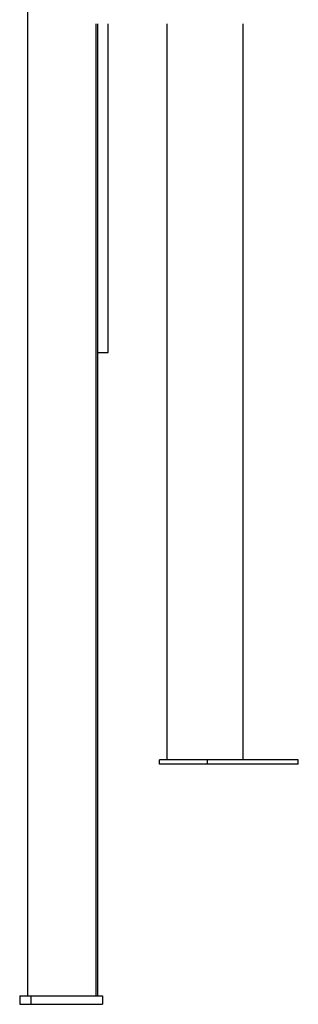
# Model space of a CAD drawing. Extents: x -6073 to 17889, y -2242 to 2701.
# Drawn here: x -3957 to -3762, y -2198 to -1509 of the extents above; entities that cross this region are included whole.
import ezdxf

# ---------------------------------------------------------------- set-up
doc = ezdxf.new("R2010")
doc.units = 0

msp = doc.modelspace()

# ---------------------------------------------------------------- linework, layer by layer
at = {"color": 7, "linetype": 'Continuous'}
for p, q in [((-3951.75, -1346.62), (-3951.75, -2191.62)), ((-3903.79, -1511.62), (-3903.79, -2191.62)), ((-3902.75, -1511.62), (-3902.75, -2191.62)), ((-3895.17, -1741.62), (-3895.17, -1511.62)), ((-3854.17, -1511.62), (-3854.17, -2026.62)), ((-3800.98, -2026.62), (-3800.98, -1511.62)), ((-3902.75, -1741.62), (-3898.96, -1741.62)), ((-3898.96, -1741.62), (-3895.17, -1741.62)), ((-3859.36, -2029.62), (-3859.36, -2026.62)), ((-3825.92, -2026.62), (-3859.36, -2026.62)), ((-3825.92, -2029.62), (-3859.36, -2029.62)), ((-3825.92, -2029.62), (-3825.92, -2026.62)), ((-3762.35, -2026.62), (-3825.92, -2026.62)), ((-3762.35, -2029.62), (-3825.92, -2029.62)), ((-3762.35, -2029.62), (-3762.35, -2026.62)), ((-3957.12, -2191.62), (-3957.12, -2197.62)), ((-3957.12, -2191.62), (-3949.27, -2191.62)), ((-3957.12, -2197.62), (-3949.27, -2197.62)), ((-3949.27, -2191.62), (-3949.27, -2197.62)), ((-3949.27, -2191.62), (-3899.34, -2191.62)), ((-3949.27, -2197.62), (-3899.34, -2197.62)), ((-3899.34, -2191.62), (-3899.34, -2197.62))]:
    msp.add_line(p, q, dxfattribs=at)

doc.saveas('drawing.dxf')
